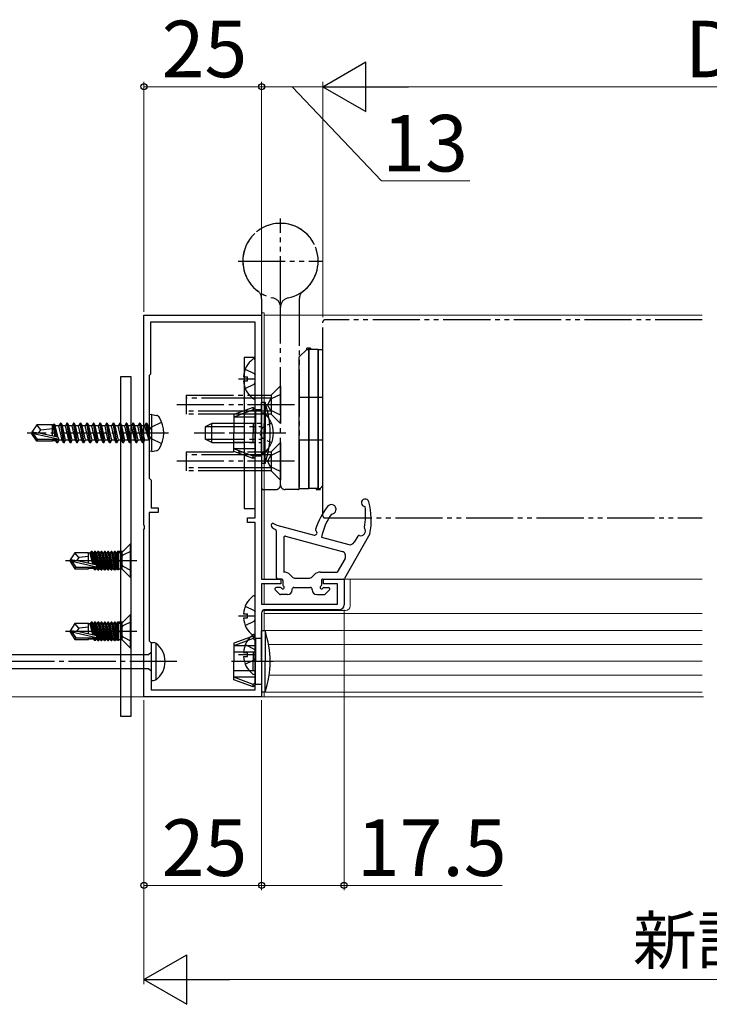
# Model space of a CAD drawing. Extents: x 105 to 1155, y 126 to 1689.
# Drawn here: x 365 to 512, y 610 to 819 of the extents above; entities that cross this region are included whole.
import ezdxf

# ---------------------------------------------------------------- set-up
doc = ezdxf.new("R2010")
doc.units = 0
for name, pattern in [('YCENTER_1', [13, 10, -1, 1, -1]), ('YDIVIDE_1', [15, 10, -1, 1, -1, 1, -1]), ('YDOT_1', [2, 1, -1]), ('YHIDDEN_1', [4, 3, -1])]:
    doc.linetypes.add(name, pattern=pattern)
for name, color, linetype, lineweight in [('YKK_11', 7, 'CONTINUOUS', 30), ('YKK_12', 2, 'CONTINUOUS', 13), ('YKK_13', 4, 'CONTINUOUS', 30), ('YKK_D', 6, 'CONTINUOUS', 13)]:
    doc.layers.add(name, color=color, linetype=linetype, lineweight=lineweight)
doc.styles.add('text-b', font='txt')

msp = doc.modelspace()

# ---------------------------------------------------------------- linework, layer by layer
at = {"layer": 'YKK_11', "color": 211, "linetype": 'ByBlock', "lineweight": -2, "ltscale": 0.5}
for p, q in [((391.62, 711.4, 0), (391.62, 755.94, 0)), ((391.62, 755.94, 0), (416.62, 755.94, 0)), ((415.22, 754.44, 0), (393.02, 754.44, 0)), ((393.02, 754.44, 0), (393.02, 743.44, 0)), ((415.22, 712.94, 0), (415.22, 754.44, 0)), ((416.62, 755.94, 0), (416.62, 699.94, 0)), ((393.02, 743.44, 0), (392.72, 743.14, 0)), ((392.72, 743.14, 0), (392.72, 721.34, 0)), ((392.72, 721.34, 0), (393.12, 720.94, 0)), ((393.12, 720.94, 0), (393.12, 715.04, 0)), ((393.12, 715.04, 0), (394.62, 715.04, 0)), ((394.62, 715.04, 0), (394.62, 714.04, 0)), ((394.62, 714.04, 0), (392.72, 714.04, 0)), ((392.72, 714.04, 0), (392.72, 686.84, 0)), ((413.62, 711.94, 0), (413.62, 712.94, 0)), ((413.62, 712.94, 0), (415.22, 712.94, 0)), ((391.74, 711.22, 0), (391.62, 711.4, 0)), ((391.62, 710.49, 0), (391.74, 710.67, 0)), ((391.62, 674.94, 0), (391.62, 710.49, 0)), ((391.74, 710.67, 0), (391.74, 711.22, 0)), ((415.22, 711.94, 0), (413.62, 711.94, 0)), ((415.22, 676.44, 0), (415.22, 711.94, 0)), ((416.62, 699.94, 0), (420.72, 699.94, 0)), ((420.72, 698.94, 0), (416.62, 698.94, 0)), ((416.62, 698.94, 0), (416.62, 694.64, 0)), ((420.72, 699.94, 0), (420.72, 698.94, 0)), ((429.72, 698.94, 0), (429.72, 699.94, 0)), ((429.72, 699.94, 0), (434.12, 699.94, 0)), ((432.72, 698.94, 0), (429.72, 698.94, 0)), ((432.72, 694.64, 0), (432.72, 698.94, 0)), ((434.12, 699.94, 0), (434.12, 694.44, 0)), ((416.62, 694.64, 0), (432.72, 694.64, 0)), ((416.62, 692.74, 0), (416.62, 674.94, 0)), ((433.12, 693.44, 0), (417.32, 693.44, 0)), ((392.72, 686.84, 0), (393.12, 686.44, 0)), ((393.12, 686.44, 0), (393.12, 676.44, 0)), ((393.12, 676.44, 0), (415.22, 676.44, 0)), ((416.62, 674.94, 0), (391.62, 674.94, 0))]:
    msp.add_line(p, q, dxfattribs=at)
for centre, radius, start, end in [((433.12, 694.44, 0), 1, 270, 360), ((417.32, 692.74, 0), 0.7, 90, 180)]:
    msp.add_arc(centre, radius, start, end, dxfattribs=at)
at = {"layer": 'YKK_12'}
for p, q in [((416.62, 756.44, 0), (416.62, 700.24, 0)), ((417.12, 756.44, 0), (416.62, 756.44, 0)), ((417.12, 756.44, 0), (417.12, 699.94, 0)), ((417.12, 755.94, 0), (510.2, 755.94, 0)), ((417.12, 699.94, 0), (417.12, 718.94, 0)), ((416.62, 698.64, 0), (416.62, 695.44, 0)), ((417.12, 695.14, 0), (417.12, 698.94, 0)), ((417.12, 698.94, 0), (417.12, 694.64, 0)), ((433.62, 699.94, 0), (510.2, 699.94, 0)), ((435.42, 699.94, 0), (435.42, 694.24, 0)), ((416.62, 692.75, 0), (416.62, 674.94, 0)), ((417.12, 688.94, 0), (417.12, 693.41, 0)), ((434.42, 693.24, 0), (417.12, 693.24, 0)), ((510.2, 692.64, 0), (417.12, 692.64, 0)), ((510.2, 689.04, 0), (417.12, 689.04, 0)), ((510.2, 686.04, 0), (418.09, 686.04, 0)), ((510.2, 682.54, 0), (418.42, 682.54, 0)), ((510.2, 679.54, 0), (418.21, 679.54, 0)), ((510.2, 675.94, 0), (417.12, 675.94, 0)), ((417.12, 674.94, 0), (417.12, 675.94, 0)), ((416.62, 674.94, 0), (510.2, 674.94, 0)), ((416.62, 674.94, 0), (417.12, 674.94, 0))]:
    msp.add_line(p, q, dxfattribs=at)
at = {"layer": 'YKK_12', "linetype": 'YCENTER_1', "ltscale": 3}
msp.add_line((978.45, 674.94), (274.04, 674.94), dxfattribs=at)
at = {"layer": 'YKK_12'}
msp.add_arc((434.42, 694.24, 0), 1, 270, 0, dxfattribs=at)
at = {"layer": 'YKK_13', "linetype": 'YDIVIDE_1'}
for p, q in [((420.62, 758.44, 0), (420.62, 776.44, 0)), ((411.62, 767.44, 0), (429.62, 767.44, 0)), ((416.62, 759.44, 0), (416.62, 719.24, 0)), ((424.62, 759.44, 0), (424.62, 719.24, 0)), ((420.62, 719.94, 0), (420.62, 757.65, 0)), ((420.62, 719.94, 0), (420.62, 757.65, 0)), ((429.62, 713.34, 0), (429.62, 754.54, 0)), ((510.2, 754.94, 0), (430.02, 754.94, 0)), ((420.62, 740.94, 0), (418.62, 738.94, 0)), ((420.62, 740.94, 0), (420.62, 732.94, 0)), ((400.62, 738.94, 0), (400.62, 734.94, 0)), ((400.62, 738.94, 0), (413.82, 738.94, 0)), ((413.82, 738.34, 0), (400.62, 738.34, 0)), ((413.82, 738.94, 0), (418.62, 738.94, 0)), ((418.62, 738.34, 0), (413.82, 738.34, 0)), ((418.47, 738.09, 0), (417.85, 736.94, 0)), ((420.62, 739.14, 0), (418.47, 738.09, 0)), ((418.62, 738.94, 0), (418.62, 734.94, 0)), ((423.62, 736.94, 0), (397.62, 736.94, 0)), ((418.47, 735.79, 0), (417.85, 736.94, 0)), ((420.62, 734.74, 0), (418.47, 735.79, 0)), ((413.12, 735.54, 0), (400.62, 735.54, 0)), ((413.12, 734.94, 0), (400.62, 734.94, 0)), ((418.62, 735.54, 0), (413.12, 735.54, 0)), ((418.62, 734.94, 0), (413.12, 734.94, 0)), ((420.62, 732.94, 0), (418.62, 734.94, 0)), ((420.62, 728.94, 0), (418.62, 726.94, 0)), ((420.62, 728.94, 0), (420.62, 720.94, 0)), ((400.62, 726.94, 0), (400.62, 722.94, 0)), ((400.62, 726.94, 0), (413.82, 726.94, 0)), ((413.82, 726.34, 0), (400.62, 726.34, 0)), ((413.82, 726.94, 0), (418.62, 726.94, 0)), ((418.62, 726.34, 0), (413.82, 726.34, 0)), ((418.47, 726.09, 0), (417.85, 724.94, 0)), ((420.62, 727.14, 0), (418.47, 726.09, 0)), ((418.62, 726.94, 0), (418.62, 722.94, 0)), ((423.62, 724.94, 0), (397.62, 724.94, 0)), ((413.12, 723.54, 0), (400.62, 723.54, 0)), ((418.62, 723.54, 0), (413.12, 723.54, 0)), ((418.47, 723.79, 0), (417.85, 724.94, 0)), ((420.62, 722.74, 0), (418.47, 723.79, 0)), ((413.12, 722.94, 0), (400.62, 722.94, 0)), ((418.62, 722.94, 0), (413.12, 722.94, 0)), ((420.62, 720.94, 0), (418.62, 722.94, 0)), ((416.92, 718.94, 0), (419.62, 718.94, 0)), ((424.32, 718.94, 0), (421.62, 718.94, 0)), ((430.02, 712.94, 0), (510.2, 712.94, 0))]:
    msp.add_line(p, q, dxfattribs=at)
at = {"layer": 'YKK_13'}
for p, q in [((426.22, 748.69, 0), (424.62, 747.09, 0)), ((427.02, 748.94, 0), (426.22, 748.94, 0)), ((426.22, 748.69, 0), (426.22, 748.94, 0)), ((426.22, 748.69, 0), (426.62, 748.69, 0)), ((426.62, 719.19, 0), (426.62, 748.94, 0)), ((426.62, 748.94, 0), (426.62, 719.19, 0)), ((428.62, 748.69, 0), (426.62, 748.69, 0)), ((427.02, 748.94, 0), (427.02, 748.69, 0)), ((428.62, 748.69, 0), (428.62, 718.94, 0)), ((428.62, 718.94, 0), (428.62, 748.69, 0)), ((428.62, 748.69, 0), (429.62, 748.69, 0)), ((429.62, 719.79, 0), (429.62, 748.69, 0)), ((412.92, 746.94, 0), (412.92, 714.94, 0)), ((415.22, 746.94, 0), (412.92, 746.94, 0)), ((415.22, 714.94, 0), (415.22, 746.94, 0)), ((415.22, 738.47, 0), (415.22, 746.42, 0)), ((424.62, 719.19, 0), (424.62, 747.09, 0)), ((413.14, 744.52, 0), (415.01, 743.59, 0)), ((388.92, 742.84, 0), (386.62, 742.84, 0)), ((386.62, 742.84, 0), (386.62, 670.84, 0)), ((388.92, 670.84, 0), (388.92, 742.84, 0)), ((411.72, 742.44, 0), (415.22, 742.44, 0)), ((412.74, 742.87, 0), (413.62, 742.87, 0)), ((412.74, 742.02, 0), (413.62, 742.02, 0)), ((413.62, 742.02, 0), (413.62, 742.87, 0)), ((415.01, 743.59, 0), (415.22, 743.19, 0)), ((413.14, 740.37, 0), (415.01, 741.3, 0)), ((415.01, 741.3, 0), (415.22, 741.7, 0)), ((429.62, 738.44, 0), (424.62, 738.44, 0)), ((414.82, 736.34, 0), (410.72, 734.85, 0)), ((414.82, 735.84, 0), (410.72, 734.29, 0)), ((415.32, 735.84, 0), (414.82, 736.34, 0)), ((414.82, 736.34, 0), (414.82, 735.84, 0)), ((415.32, 735.34, 0), (414.82, 735.84, 0)), ((416.62, 735.84, 0), (415.32, 735.84, 0)), ((415.32, 735.84, 0), (415.32, 730.94, 0)), ((417.33, 737.44, 0), (416.62, 737.44, 0)), ((416.62, 730.94, 0), (416.62, 737.44, 0)), ((417.33, 737.44, 0), (417.33, 730.94, 0)), ((393.32, 734.86, 0), (392.82, 734.77, 0)), ((392.82, 727.12, 0), (392.82, 734.77, 0)), ((393.32, 734.86, 0), (394.29, 734.68, 0)), ((393.32, 727.03, 0), (393.32, 734.86, 0)), ((410.72, 734.85, 0), (410.72, 730.94, 0)), ((415.32, 734.29, 0), (410.72, 734.29, 0)), ((416.62, 735.19, 0), (416.62, 728.94, 0)), ((416.62, 735.19, 0), (417.13, 735.19, 0)), ((417.13, 735.19, 0), (417.13, 728.94, 0)), ((368.86, 732.64, 0), (367.82, 731.09, 0)), ((372.22, 732.64, 0), (368.86, 732.64, 0)), ((369.72, 731.64, 0), (368.86, 732.64, 0)), ((369.22, 730.94, 0), (369.72, 731.64, 0)), ((369.72, 731.64, 0), (372.22, 731.89, 0)), ((372.22, 730.4, 0), (372.22, 732.64, 0)), ((372.34, 732.62, 0), (372.22, 732.62, 0)), ((372.47, 732.84, 0), (372.34, 732.62, 0)), ((372.77, 730.16, 0), (372.34, 732.62, 0)), ((372.94, 730.12, 0), (372.47, 732.84, 0)), ((372.57, 732.84, 0), (372.47, 732.84, 0)), ((373.05, 730.1, 0), (372.57, 732.84, 0)), ((372.57, 732.84, 0), (372.77, 732.49, 0)), ((373.43, 729.98, 0), (372.77, 732.49, 0)), ((373.55, 732.49, 0), (372.77, 732.49, 0)), ((373.87, 733.04, 0), (373.55, 732.49, 0)), ((374.25, 729.39, 0), (373.55, 732.49, 0)), ((374.57, 728.84, 0), (373.87, 733.04, 0)), ((373.97, 733.04, 0), (373.87, 733.04, 0)), ((373.97, 733.04, 0), (374.67, 728.84, 0)), ((373.97, 733.04, 0), (374.29, 732.49, 0)), ((374.99, 729.39, 0), (374.29, 732.49, 0)), ((374.95, 732.49, 0), (374.29, 732.49, 0)), ((375.27, 733.04, 0), (374.95, 732.49, 0)), ((375.65, 729.39, 0), (374.95, 732.49, 0)), ((375.97, 728.84, 0), (375.27, 733.04, 0)), ((375.37, 733.04, 0), (375.27, 733.04, 0)), ((375.37, 733.04, 0), (376.07, 728.84, 0)), ((375.37, 733.04, 0), (375.69, 732.49, 0)), ((376.39, 729.39, 0), (375.69, 732.49, 0)), ((376.35, 732.49, 0), (375.69, 732.49, 0)), ((376.67, 733.04, 0), (376.35, 732.49, 0)), ((377.05, 729.39, 0), (376.35, 732.49, 0)), ((377.37, 728.84, 0), (376.67, 733.04, 0)), ((376.77, 733.04, 0), (376.67, 733.04, 0)), ((376.77, 733.04, 0), (377.47, 728.84, 0)), ((376.77, 733.04, 0), (377.09, 732.49, 0)), ((377.79, 729.39, 0), (377.09, 732.49, 0)), ((377.75, 732.49, 0), (377.09, 732.49, 0)), ((378.07, 733.04, 0), (377.75, 732.49, 0)), ((378.45, 729.39, 0), (377.75, 732.49, 0)), ((378.77, 728.84, 0), (378.07, 733.04, 0)), ((378.17, 733.04, 0), (378.07, 733.04, 0)), ((378.17, 733.04, 0), (378.87, 728.84, 0)), ((378.17, 733.04, 0), (378.49, 732.49, 0)), ((379.19, 729.39, 0), (378.49, 732.49, 0)), ((379.15, 732.49, 0), (378.49, 732.49, 0)), ((379.47, 733.04, 0), (379.15, 732.49, 0)), ((379.85, 729.39, 0), (379.15, 732.49, 0)), ((380.17, 728.84, 0), (379.47, 733.04, 0)), ((379.57, 733.04, 0), (379.47, 733.04, 0)), ((379.57, 733.04, 0), (380.27, 728.84, 0)), ((379.57, 733.04, 0), (379.89, 732.49, 0)), ((380.55, 732.49, 0), (379.89, 732.49, 0)), ((380.59, 729.39, 0), (379.89, 732.49, 0)), ((380.87, 733.04, 0), (380.55, 732.49, 0)), ((380.9, 730.94, 0), (380.55, 732.49, 0)), ((381.57, 728.84, 0), (380.87, 733.04, 0)), ((380.97, 733.04, 0), (380.87, 733.04, 0)), ((380.97, 733.04, 0), (381.67, 728.84, 0)), ((380.97, 733.04, 0), (381.29, 732.49, 0)), ((381.95, 732.49, 0), (381.29, 732.49, 0)), ((381.99, 729.39, 0), (381.29, 732.49, 0)), ((382.27, 733.04, 0), (381.95, 732.49, 0)), ((382.3, 730.94, 0), (381.95, 732.49, 0)), ((382.97, 728.84, 0), (382.27, 733.04, 0)), ((382.37, 733.04, 0), (382.27, 733.04, 0)), ((382.37, 733.04, 0), (383.07, 728.84, 0)), ((382.37, 733.04, 0), (382.69, 732.49, 0)), ((383.35, 732.49, 0), (382.69, 732.49, 0)), ((383.39, 729.39, 0), (382.69, 732.49, 0)), ((383.67, 733.04, 0), (383.35, 732.49, 0)), ((383.7, 730.94, 0), (383.35, 732.49, 0)), ((384.37, 728.84, 0), (383.67, 733.04, 0)), ((383.77, 733.04, 0), (383.67, 733.04, 0)), ((383.77, 733.04, 0), (384.47, 728.84, 0)), ((383.77, 733.04, 0), (384.09, 732.49, 0)), ((384.75, 732.49, 0), (384.09, 732.49, 0)), ((384.79, 729.39, 0), (384.09, 732.49, 0)), ((385.07, 733.04, 0), (384.75, 732.49, 0)), ((385.1, 730.94, 0), (384.75, 732.49, 0)), ((385.77, 728.84, 0), (385.07, 733.04, 0)), ((385.17, 733.04, 0), (385.07, 733.04, 0)), ((385.17, 733.04, 0), (385.87, 728.84, 0)), ((385.17, 733.04, 0), (385.49, 732.49, 0)), ((386.19, 729.39, 0), (385.49, 732.49, 0)), ((386.15, 732.49, 0), (385.49, 732.49, 0)), ((386.47, 733.04, 0), (386.15, 732.49, 0)), ((386.85, 729.39, 0), (386.15, 732.49, 0)), ((387.17, 728.84, 0), (386.47, 733.04, 0)), ((386.57, 733.04, 0), (386.47, 733.04, 0)), ((386.57, 733.04, 0), (387.27, 728.84, 0)), ((386.57, 733.04, 0), (386.89, 732.49, 0)), ((387.59, 729.39, 0), (386.89, 732.49, 0)), ((387.55, 732.49, 0), (386.89, 732.49, 0)), ((387.87, 733.04, 0), (387.55, 732.49, 0)), ((388.25, 729.39, 0), (387.55, 732.49, 0)), ((388.57, 728.84, 0), (387.87, 733.04, 0)), ((387.97, 733.04, 0), (387.87, 733.04, 0)), ((387.97, 733.04, 0), (388.67, 728.84, 0)), ((387.97, 733.04, 0), (388.29, 732.49, 0)), ((388.99, 729.39, 0), (388.29, 732.49, 0)), ((388.95, 732.49, 0), (388.29, 732.49, 0)), ((389.27, 733.04, 0), (388.95, 732.49, 0)), ((389.65, 729.39, 0), (388.95, 732.49, 0)), ((389.97, 728.84, 0), (389.27, 733.04, 0)), ((389.37, 733.04, 0), (389.27, 733.04, 0)), ((389.37, 733.04, 0), (390.07, 728.84, 0)), ((389.37, 733.04, 0), (389.69, 732.49, 0)), ((390.39, 729.39, 0), (389.69, 732.49, 0)), ((390.35, 732.49, 0), (389.69, 732.49, 0)), ((390.67, 733.04, 0), (390.35, 732.49, 0)), ((391.05, 729.39, 0), (390.35, 732.49, 0)), ((391.37, 728.84, 0), (390.67, 733.04, 0)), ((390.77, 733.04, 0), (390.67, 733.04, 0)), ((390.77, 733.04, 0), (391.09, 732.49, 0)), ((390.77, 733.04, 0), (391.47, 728.84, 0)), ((391.79, 729.39, 0), (391.09, 732.49, 0)), ((391.75, 732.49, 0), (391.09, 732.49, 0)), ((392.07, 733.04, 0), (391.75, 732.49, 0)), ((391.75, 732.49, 0), (392.67, 729.44, 0)), ((392.17, 733.04, 0), (392.07, 733.04, 0)), ((392.17, 733.04, 0), (392.07, 733.04, 0)), ((392.67, 729.44, 0), (392.07, 733.04, 0)), ((392.17, 733.04, 0), (392.49, 732.49, 0)), ((392.17, 733.04, 0), (392.77, 729.44, 0)), ((392.62, 732.49, 0), (392.49, 732.49, 0)), ((392.77, 729.44, 0), (392.49, 732.49, 0)), ((406.02, 732.94, 0), (404.62, 732.24, 0)), ((404.62, 732.24, 0), (404.62, 729.64, 0)), ((404.71, 732.29, 0), (412.02, 732.29, 0)), ((406.02, 728.94, 0), (406.02, 732.94, 0)), ((412.02, 732.94, 0), (406.02, 732.94, 0)), ((415.32, 732.94, 0), (410.72, 732.94, 0)), ((414.82, 732.94, 0), (414.82, 730.94, 0)), ((416.62, 726.69, 0), (416.62, 732.94, 0)), ((417.13, 726.69, 0), (417.13, 732.94, 0)), ((367.82, 731.09, 0), (367.82, 730.79, 0)), ((369.32, 730.94, 0), (367.82, 731.09, 0)), ((369.32, 730.94, 0), (367.82, 730.94, 0)), ((368.18, 730.79, 0), (367.82, 730.79, 0)), ((368.86, 729.24, 0), (367.82, 730.79, 0)), ((369.02, 729.54, 0), (368.18, 730.79, 0)), ((373.43, 729.6, 0), (368.18, 730.79, 0)), ((368.86, 729.24, 0), (369.02, 729.54, 0)), ((373.27, 729.54, 0), (369.02, 729.54, 0)), ((373.32, 730.03, 0), (369.32, 730.94, 0)), ((372.22, 729.24, 0), (372.22, 729.54, 0)), ((372.93, 729.26, 0), (372.88, 729.54, 0)), ((373.17, 728.84, 0), (373.05, 729.54, 0)), ((373.27, 728.84, 0), (373.15, 729.54, 0)), ((373.27, 728.84, 0), (373.59, 729.39, 0)), ((373.59, 729.39, 0), (373.5, 729.71, 0)), ((374.25, 729.39, 0), (373.59, 729.39, 0)), ((374.57, 728.84, 0), (374.25, 729.39, 0)), ((374.67, 728.84, 0), (374.99, 729.39, 0)), ((375.65, 729.39, 0), (374.99, 729.39, 0)), ((375.97, 728.84, 0), (375.65, 729.39, 0)), ((376.07, 728.84, 0), (376.39, 729.39, 0)), ((377.05, 729.39, 0), (376.39, 729.39, 0)), ((377.37, 728.84, 0), (377.05, 729.39, 0)), ((377.47, 728.84, 0), (377.79, 729.39, 0)), ((378.45, 729.39, 0), (377.79, 729.39, 0)), ((378.77, 728.84, 0), (378.45, 729.39, 0)), ((378.87, 728.84, 0), (379.19, 729.39, 0)), ((379.85, 729.39, 0), (379.19, 729.39, 0)), ((380.17, 728.84, 0), (379.85, 729.39, 0)), ((380.27, 728.84, 0), (380.59, 729.39, 0)), ((381.25, 729.39, 0), (380.59, 729.39, 0)), ((381.25, 729.39, 0), (380.9, 730.94, 0)), ((381.57, 728.84, 0), (381.25, 729.39, 0)), ((381.67, 728.84, 0), (381.99, 729.39, 0)), ((382.65, 729.39, 0), (381.99, 729.39, 0)), ((382.65, 729.39, 0), (382.3, 730.94, 0)), ((382.97, 728.84, 0), (382.65, 729.39, 0)), ((383.07, 728.84, 0), (383.39, 729.39, 0)), ((384.05, 729.39, 0), (383.39, 729.39, 0)), ((384.05, 729.39, 0), (383.7, 730.94, 0)), ((384.37, 728.84, 0), (384.05, 729.39, 0)), ((384.47, 728.84, 0), (384.79, 729.39, 0)), ((385.45, 729.39, 0), (384.79, 729.39, 0)), ((385.45, 729.39, 0), (385.1, 730.94, 0)), ((385.77, 728.84, 0), (385.45, 729.39, 0)), ((385.87, 728.84, 0), (386.19, 729.39, 0)), ((386.85, 729.39, 0), (386.19, 729.39, 0)), ((387.17, 728.84, 0), (386.85, 729.39, 0)), ((387.27, 728.84, 0), (387.59, 729.39, 0)), ((388.25, 729.39, 0), (387.59, 729.39, 0)), ((388.57, 728.84, 0), (388.25, 729.39, 0)), ((388.67, 728.84, 0), (388.99, 729.39, 0)), ((389.65, 729.39, 0), (388.99, 729.39, 0)), ((389.97, 728.84, 0), (389.65, 729.39, 0)), ((390.07, 728.84, 0), (390.39, 729.39, 0)), ((391.05, 729.39, 0), (390.39, 729.39, 0)), ((391.37, 728.84, 0), (391.05, 729.39, 0)), ((391.47, 728.84, 0), (391.79, 729.39, 0)), ((392.62, 729.39, 0), (391.79, 729.39, 0)), ((392.77, 729.44, 0), (392.67, 729.44, 0)), ((406.02, 728.94, 0), (404.62, 729.64, 0)), ((404.71, 729.6, 0), (412.02, 729.6, 0)), ((410.72, 727.04, 0), (410.72, 730.94, 0)), ((414.82, 728.94, 0), (414.82, 730.94, 0)), ((415.32, 726.04, 0), (415.32, 730.94, 0)), ((416.62, 730.94, 0), (416.62, 724.44, 0)), ((417.33, 724.44, 0), (417.33, 730.94, 0)), ((429.62, 729.44, 0), (424.62, 729.44, 0)), ((372.22, 729.24, 0), (368.86, 729.24, 0)), ((372.93, 729.26, 0), (372.22, 729.26, 0)), ((373.17, 728.84, 0), (372.93, 729.26, 0)), ((373.27, 728.84, 0), (373.17, 728.84, 0)), ((374.67, 728.84, 0), (374.57, 728.84, 0)), ((376.07, 728.84, 0), (375.97, 728.84, 0)), ((377.47, 728.84, 0), (377.37, 728.84, 0)), ((378.87, 728.84, 0), (378.77, 728.84, 0)), ((380.27, 728.84, 0), (380.17, 728.84, 0)), ((381.67, 728.84, 0), (381.57, 728.84, 0)), ((383.07, 728.84, 0), (382.97, 728.84, 0)), ((384.47, 728.84, 0), (384.37, 728.84, 0)), ((385.87, 728.84, 0), (385.77, 728.84, 0)), ((387.27, 728.84, 0), (387.17, 728.84, 0)), ((388.67, 728.84, 0), (388.57, 728.84, 0)), ((390.07, 728.84, 0), (389.97, 728.84, 0)), ((391.47, 728.84, 0), (391.37, 728.84, 0)), ((393.32, 727.03, 0), (394.29, 727.2, 0)), ((406.02, 728.94, 0), (412.02, 728.94, 0)), ((415.32, 728.94, 0), (410.72, 728.94, 0)), ((415.32, 727.6, 0), (410.72, 727.6, 0)), ((414.82, 726.04, 0), (410.72, 727.6, 0)), ((393.32, 727.03, 0), (392.82, 727.12, 0)), ((414.82, 725.54, 0), (410.72, 727.04, 0)), ((415.32, 726.54, 0), (414.82, 726.04, 0)), ((415.32, 726.04, 0), (414.82, 725.54, 0)), ((414.82, 725.54, 0), (414.82, 726.04, 0)), ((416.62, 726.04, 0), (415.32, 726.04, 0)), ((416.62, 726.69, 0), (417.13, 726.69, 0)), ((417.33, 724.44, 0), (416.62, 724.44, 0)), ((424.62, 719.19, 0), (426.62, 719.19, 0)), ((428.62, 719.19, 0), (426.62, 719.19, 0)), ((428.22, 719.19, 0), (428.22, 718.94, 0)), ((428.22, 718.94, 0), (429.02, 718.94, 0)), ((428.62, 719.19, 0), (429.02, 719.19, 0)), ((429.02, 719.19, 0), (429.62, 719.79, 0)), ((429.02, 719.19, 0), (429.02, 718.94, 0)), ((412.92, 714.94, 0), (415.22, 714.94, 0)), ((419.85, 711.39, 0), (427.75, 709.27, 0)), ((419.72, 710.18, 0), (419.72, 700.24, 0)), ((421.32, 708.74, 0), (421.32, 701.44, 0)), ((421.7, 709.03, 0), (433.72, 705.8, 0)), ((429.32, 708.85, 0), (435.16, 707.28, 0)), ((439.62, 709.54, 0), (434.2, 700.09, 0)), ((437.03, 709.05, 0), (436.28, 707.75, 0)), ((434.33, 704.34, 0), (432.67, 701.44, 0)), ((421.28, 701.44, 0), (421.28, 701.44, 0)), ((423.26, 700.29, 0), (422.7, 700.86, 0)), ((423.62, 700.14, 0), (426.82, 700.14, 0)), ((427.17, 700.29, 0), (427.74, 700.86, 0)), ((429.15, 701.44, 0), (432.67, 701.44, 0)), ((420.6, 698.14, 0), (419.72, 698.14, 0)), ((420.81, 699.94, 0), (420.02, 699.94, 0)), ((421.12, 699.64, 0), (421.12, 698.67, 0)), ((423.42, 698.14, 0), (427.02, 698.14, 0)), ((429.32, 699.64, 0), (429.32, 698.66, 0)), ((429.62, 699.94, 0), (433.94, 699.94, 0)), ((429.84, 698.14, 0), (430.82, 698.14, 0)), ((415.22, 688.17, 0), (415.22, 696.12, 0)), ((420.41, 696.73, 0), (419.51, 697.63, 0)), ((422.12, 696.64, 0), (420.62, 696.64, 0)), ((423.12, 697.64, 0), (423.12, 697.84, 0)), ((427.32, 697.64, 0), (427.32, 697.84, 0)), ((428.32, 696.64, 0), (429.92, 696.64, 0)), ((430.13, 696.73, 0), (431.03, 697.63, 0)), ((413.14, 694.22, 0), (415.01, 693.29, 0)), ((411.72, 692.14, 0), (415.22, 692.14, 0)), ((412.74, 692.57, 0), (413.62, 692.57, 0)), ((412.74, 691.72, 0), (413.62, 691.72, 0)), ((413.62, 691.72, 0), (413.62, 692.57, 0)), ((415.01, 693.29, 0), (415.22, 692.89, 0)), ((413.14, 690.07, 0), (415.01, 691, 0)), ((415.01, 691, 0), (415.22, 691.4, 0)), ((414.82, 687.84, 0), (410.72, 686.35, 0)), ((415.32, 687.34, 0), (414.82, 687.84, 0)), ((414.82, 687.84, 0), (414.82, 687.34, 0)), ((415.22, 679.97, 0), (415.22, 687.92, 0)), ((417.33, 688.94, 0), (416.62, 688.94, 0)), ((416.62, 682.44, 0), (416.62, 688.94, 0)), ((417.33, 688.94, 0), (417.33, 682.44, 0)), ((414.82, 687.34, 0), (410.72, 685.79, 0)), ((410.72, 686.35, 0), (410.72, 682.44, 0)), ((415.32, 685.79, 0), (410.72, 685.79, 0)), ((413.14, 686.02, 0), (415.01, 685.09, 0)), ((415.32, 686.84, 0), (414.82, 687.34, 0)), ((416.62, 687.34, 0), (415.32, 687.34, 0)), ((415.32, 687.34, 0), (415.32, 682.44, 0)), ((415.32, 684.44, 0), (410.72, 684.44, 0)), ((411.72, 683.94, 0), (415.22, 683.94, 0)), ((412.74, 684.37, 0), (413.62, 684.37, 0)), ((412.74, 683.52, 0), (413.62, 683.52, 0)), ((413.62, 683.52, 0), (413.62, 684.37, 0)), ((414.82, 684.44, 0), (414.82, 682.44, 0)), ((415.01, 685.09, 0), (415.22, 684.69, 0)), ((410.72, 678.54, 0), (410.72, 682.44, 0)), ((413.14, 681.87, 0), (415.01, 682.8, 0)), ((414.82, 680.44, 0), (414.82, 682.44, 0)), ((415.01, 682.8, 0), (415.22, 683.2, 0)), ((415.32, 677.54, 0), (415.32, 682.44, 0)), ((416.62, 682.44, 0), (416.62, 675.94, 0)), ((417.33, 675.94, 0), (417.33, 682.44, 0)), ((415.32, 680.44, 0), (410.72, 680.44, 0)), ((415.32, 679.1, 0), (410.72, 679.1, 0)), ((414.82, 677.54, 0), (410.72, 679.1, 0)), ((414.82, 677.04, 0), (410.72, 678.54, 0)), ((415.32, 678.04, 0), (414.82, 677.54, 0)), ((415.32, 677.54, 0), (414.82, 677.04, 0)), ((414.82, 677.04, 0), (414.82, 677.54, 0)), ((416.62, 677.54, 0), (415.32, 677.54, 0)), ((417.33, 675.94, 0), (416.62, 675.94, 0)), ((386.62, 670.84, 0), (388.92, 670.84, 0))]:
    msp.add_line(p, q, dxfattribs=at)
at = {"layer": 'YKK_13', "linetype": 'YHIDDEN_1'}
for p, q in [((393.08, 732.09, 0), (392.47, 730.94, 0)), ((395.4, 733.24, 0), (393.08, 732.09, 0)), ((393.08, 729.8, 0), (392.47, 730.94, 0)), ((395.4, 728.64, 0), (393.08, 729.8, 0))]:
    msp.add_line(p, q, dxfattribs=at)
at = {"layer": 'YKK_13', "linetype": 'YDOT_1'}
for p, q in [((416.62, 732.94, 0), (412.02, 732.94, 0)), ((412.02, 732.29, 0), (416.62, 732.29, 0)), ((416.81, 732.09, 0), (416.2, 730.94, 0)), ((418.71, 733.02, 0), (416.81, 732.09, 0)), ((412.02, 729.6, 0), (416.62, 729.6, 0)), ((416.81, 729.8, 0), (416.2, 730.94, 0)), ((418.71, 728.87, 0), (416.81, 729.8, 0)), ((412.02, 728.94, 0), (416.62, 728.94, 0))]:
    msp.add_line(p, q, dxfattribs=at)
at = {"layer": 'YKK_13', "linetype": 'YCENTER_1'}
for p, q in [((396.82, 730.94, 0), (366.82, 730.94, 0)), ((421.72, 730.94, 0), (402.25, 730.94, 0)), ((419.03, 730.94, 0), (410.18, 730.94, 0)), ((419.03, 682.44, 0), (410.18, 682.44, 0))]:
    msp.add_line(p, q, dxfattribs=at)
at = {"layer": 'YKK_13', "linetype": 'ByBlock', "lineweight": -2, "ltscale": 0.5}
for p, q in [((386.92, 705.57, 0), (388.69, 707.34, 0)), ((388.92, 707.34, 0), (388.69, 707.34, 0)), ((388.69, 707.34, 0), (388.69, 700.34, 0)), ((388.92, 700.34, 0), (388.92, 707.34, 0)), ((376.96, 705.54, 0), (375.92, 703.99, 0)), ((379.82, 705.54, 0), (376.96, 705.54, 0)), ((377.82, 704.54, 0), (376.96, 705.54, 0)), ((377.82, 704.54, 0), (377.32, 703.84, 0)), ((379.82, 704.74, 0), (377.82, 704.54, 0)), ((379.82, 703.3, 0), (379.82, 705.54, 0)), ((380.21, 705.44, 0), (379.82, 705.44, 0)), ((380.43, 705.82, 0), (380.21, 705.44, 0)), ((380.73, 703.09, 0), (380.21, 705.44, 0)), ((380.92, 703.05, 0), (380.43, 705.82, 0)), ((380.61, 705.82, 0), (380.43, 705.82, 0)), ((380.82, 705.44, 0), (380.61, 705.82, 0)), ((381.1, 703.01, 0), (380.61, 705.82, 0)), ((381.37, 702.95, 0), (380.82, 705.44, 0)), ((380.82, 705.44, 0), (380.91, 705.44, 0)), ((381.13, 705.82, 0), (380.91, 705.44, 0)), ((380.91, 705.44, 0), (381.46, 702.92, 0)), ((381.31, 705.82, 0), (381.13, 705.82, 0)), ((381.83, 701.87, 0), (381.13, 705.82, 0)), ((381.52, 705.44, 0), (381.31, 705.82, 0)), ((382.01, 701.87, 0), (381.31, 705.82, 0)), ((381.61, 705.44, 0), (381.52, 705.44, 0)), ((382.22, 702.24, 0), (381.52, 705.44, 0)), ((381.83, 705.82, 0), (381.61, 705.44, 0)), ((382.31, 702.24, 0), (381.61, 705.44, 0)), ((382.01, 705.82, 0), (381.83, 705.82, 0)), ((381.83, 705.82, 0), (382.53, 701.87, 0)), ((382.22, 705.44, 0), (382.01, 705.82, 0)), ((382.71, 701.87, 0), (382.01, 705.82, 0)), ((382.31, 705.44, 0), (382.22, 705.44, 0)), ((382.92, 702.24, 0), (382.22, 705.44, 0)), ((382.53, 705.82, 0), (382.31, 705.44, 0)), ((383.01, 702.24, 0), (382.31, 705.44, 0)), ((382.71, 705.82, 0), (382.53, 705.82, 0)), ((382.53, 705.82, 0), (383.23, 701.87, 0)), ((382.92, 705.44, 0), (382.71, 705.82, 0)), ((383.41, 701.87, 0), (382.71, 705.82, 0)), ((383.01, 705.44, 0), (382.92, 705.44, 0)), ((383.62, 702.24, 0), (382.92, 705.44, 0)), ((383.23, 705.82, 0), (383.01, 705.44, 0)), ((383.71, 702.24, 0), (383.01, 705.44, 0)), ((383.41, 705.82, 0), (383.23, 705.82, 0)), ((383.23, 705.82, 0), (383.93, 701.87, 0)), ((383.62, 705.44, 0), (383.41, 705.82, 0)), ((384.11, 701.87, 0), (383.41, 705.82, 0)), ((383.71, 705.44, 0), (383.62, 705.44, 0)), ((384.32, 702.24, 0), (383.62, 705.44, 0)), ((383.93, 705.82, 0), (383.71, 705.44, 0)), ((384.41, 702.24, 0), (383.71, 705.44, 0)), ((384.11, 705.82, 0), (383.93, 705.82, 0)), ((383.93, 705.82, 0), (384.63, 701.87, 0)), ((384.32, 705.44, 0), (384.11, 705.82, 0)), ((384.81, 701.87, 0), (384.11, 705.82, 0)), ((384.41, 705.44, 0), (384.32, 705.44, 0)), ((385.02, 702.24, 0), (384.32, 705.44, 0)), ((384.63, 705.82, 0), (384.41, 705.44, 0)), ((385.11, 702.24, 0), (384.41, 705.44, 0)), ((384.81, 705.82, 0), (384.63, 705.82, 0)), ((384.63, 705.82, 0), (385.33, 701.87, 0)), ((385.02, 705.44, 0), (384.81, 705.82, 0)), ((385.51, 701.87, 0), (384.81, 705.82, 0)), ((385.11, 705.44, 0), (385.02, 705.44, 0)), ((385.72, 702.24, 0), (385.02, 705.44, 0)), ((385.33, 705.82, 0), (385.11, 705.44, 0)), ((385.81, 702.24, 0), (385.11, 705.44, 0)), ((386.03, 701.87, 0), (385.33, 705.82, 0)), ((385.51, 705.82, 0), (385.33, 705.82, 0)), ((385.72, 705.44, 0), (385.51, 705.82, 0)), ((386.21, 701.87, 0), (385.51, 705.82, 0)), ((385.81, 705.44, 0), (385.72, 705.44, 0)), ((386.22, 703.19, 0), (385.72, 705.44, 0)), ((386.03, 705.82, 0), (385.81, 705.44, 0)), ((386.22, 703.59, 0), (385.81, 705.44, 0)), ((386.21, 705.82, 0), (386.03, 705.82, 0)), ((386.22, 704.76, 0), (386.03, 705.82, 0)), ((386.22, 705.75, 0), (386.21, 705.82, 0)), ((386.22, 705.82, 0), (386.22, 701.87, 0)), ((386.22, 705.57, 0), (386.92, 705.57, 0)), ((387.12, 705.82, 0), (386.26, 705.82, 0)), ((387.1, 704.99, 0), (386.49, 703.84, 0)), ((386.92, 705.57, 0), (386.92, 702.11, 0)), ((388.92, 705.89, 0), (387.1, 704.99, 0)), ((390.12, 703.84, 0), (374.99, 703.84, 0)), ((377.42, 703.84, 0), (375.92, 703.99, 0)), ((375.92, 703.99, 0), (375.92, 703.69, 0)), ((375.92, 703.69, 0), (376.96, 702.14, 0)), ((376.28, 703.69, 0), (375.92, 703.69, 0)), ((381.53, 702.5, 0), (376.28, 703.69, 0)), ((376.28, 703.69, 0), (377.12, 702.44, 0)), ((376.96, 702.14, 0), (377.12, 702.44, 0)), ((376.96, 702.14, 0), (379.82, 702.14, 0)), ((377.12, 702.44, 0), (381.59, 702.44, 0)), ((381.64, 702.89, 0), (377.42, 703.84, 0)), ((379.82, 702.14, 0), (379.82, 702.44, 0)), ((379.82, 702.24, 0), (380.91, 702.24, 0)), ((380.87, 702.44, 0), (380.91, 702.24, 0)), ((380.91, 702.24, 0), (381.13, 701.87, 0)), ((381.13, 701.87, 0), (381.03, 702.44, 0)), ((381.2, 702.44, 0), (381.31, 701.87, 0)), ((381.31, 701.87, 0), (381.52, 702.24, 0)), ((381.48, 702.47, 0), (381.52, 702.24, 0)), ((381.52, 702.24, 0), (381.61, 702.24, 0)), ((381.55, 702.52, 0), (381.61, 702.24, 0)), ((381.59, 702.44, 0), (381.64, 702.89, 0)), ((381.61, 702.24, 0), (381.83, 701.87, 0)), ((382.01, 701.87, 0), (382.22, 702.24, 0)), ((382.22, 702.24, 0), (382.31, 702.24, 0)), ((382.53, 701.87, 0), (382.31, 702.24, 0)), ((382.71, 701.87, 0), (382.92, 702.24, 0)), ((382.92, 702.24, 0), (383.01, 702.24, 0)), ((383.23, 701.87, 0), (383.01, 702.24, 0)), ((383.41, 701.87, 0), (383.62, 702.24, 0)), ((383.62, 702.24, 0), (383.71, 702.24, 0)), ((383.93, 701.87, 0), (383.71, 702.24, 0)), ((384.11, 701.87, 0), (384.32, 702.24, 0)), ((384.32, 702.24, 0), (384.41, 702.24, 0)), ((384.63, 701.87, 0), (384.41, 702.24, 0)), ((384.81, 701.87, 0), (385.02, 702.24, 0)), ((385.02, 702.24, 0), (385.11, 702.24, 0)), ((385.33, 701.87, 0), (385.11, 702.24, 0)), ((385.51, 701.87, 0), (385.72, 702.24, 0)), ((385.72, 702.24, 0), (385.81, 702.24, 0)), ((386.03, 701.87, 0), (385.81, 702.24, 0)), ((386.22, 702.11, 0), (386.92, 702.11, 0)), ((386.49, 703.84, 0), (387.1, 702.7, 0)), ((386.92, 702.11, 0), (388.69, 700.34, 0)), ((387.1, 702.7, 0), (388.92, 701.79, 0)), ((381.31, 701.87, 0), (381.13, 701.87, 0)), ((381.83, 701.87, 0), (382.01, 701.87, 0)), ((382.53, 701.87, 0), (382.71, 701.87, 0)), ((383.23, 701.87, 0), (383.41, 701.87, 0)), ((383.93, 701.87, 0), (384.11, 701.87, 0)), ((384.63, 701.87, 0), (384.81, 701.87, 0)), ((385.33, 701.87, 0), (385.51, 701.87, 0)), ((386.22, 701.87, 0), (386.03, 701.87, 0)), ((388.69, 700.34, 0), (388.92, 700.34, 0)), ((386.92, 690.57, 0), (388.69, 692.34, 0)), ((388.92, 692.34, 0), (388.69, 692.34, 0)), ((388.69, 692.34, 0), (388.69, 685.34, 0)), ((388.92, 685.34, 0), (388.92, 692.34, 0)), ((376.96, 690.54, 0), (375.92, 688.99, 0)), ((379.82, 690.54, 0), (376.96, 690.54, 0)), ((377.82, 689.54, 0), (376.96, 690.54, 0)), ((379.82, 689.74, 0), (377.82, 689.54, 0)), ((379.82, 688.3, 0), (379.82, 690.54, 0)), ((380.21, 690.44, 0), (379.82, 690.44, 0)), ((380.43, 690.82, 0), (380.21, 690.44, 0)), ((380.73, 688.09, 0), (380.21, 690.44, 0)), ((380.92, 688.05, 0), (380.43, 690.82, 0)), ((380.61, 690.82, 0), (380.43, 690.82, 0)), ((380.82, 690.44, 0), (380.61, 690.82, 0)), ((381.1, 688.01, 0), (380.61, 690.82, 0)), ((381.37, 687.95, 0), (380.82, 690.44, 0)), ((380.82, 690.44, 0), (380.91, 690.44, 0)), ((381.13, 690.82, 0), (380.91, 690.44, 0)), ((380.91, 690.44, 0), (381.46, 687.92, 0)), ((381.31, 690.82, 0), (381.13, 690.82, 0)), ((381.83, 686.87, 0), (381.13, 690.82, 0)), ((381.52, 690.44, 0), (381.31, 690.82, 0)), ((382.01, 686.87, 0), (381.31, 690.82, 0)), ((381.61, 690.44, 0), (381.52, 690.44, 0)), ((382.22, 687.24, 0), (381.52, 690.44, 0)), ((381.83, 690.82, 0), (381.61, 690.44, 0)), ((382.31, 687.24, 0), (381.61, 690.44, 0)), ((382.01, 690.82, 0), (381.83, 690.82, 0)), ((381.83, 690.82, 0), (382.53, 686.87, 0)), ((382.22, 690.44, 0), (382.01, 690.82, 0)), ((382.71, 686.87, 0), (382.01, 690.82, 0)), ((382.31, 690.44, 0), (382.22, 690.44, 0)), ((382.92, 687.24, 0), (382.22, 690.44, 0)), ((382.53, 690.82, 0), (382.31, 690.44, 0)), ((383.01, 687.24, 0), (382.31, 690.44, 0)), ((382.71, 690.82, 0), (382.53, 690.82, 0)), ((382.53, 690.82, 0), (383.23, 686.87, 0)), ((382.92, 690.44, 0), (382.71, 690.82, 0)), ((383.41, 686.87, 0), (382.71, 690.82, 0)), ((383.01, 690.44, 0), (382.92, 690.44, 0)), ((383.62, 687.24, 0), (382.92, 690.44, 0)), ((383.23, 690.82, 0), (383.01, 690.44, 0)), ((383.71, 687.24, 0), (383.01, 690.44, 0)), ((383.41, 690.82, 0), (383.23, 690.82, 0)), ((383.23, 690.82, 0), (383.93, 686.87, 0)), ((383.62, 690.44, 0), (383.41, 690.82, 0)), ((384.11, 686.87, 0), (383.41, 690.82, 0)), ((383.71, 690.44, 0), (383.62, 690.44, 0)), ((384.32, 687.24, 0), (383.62, 690.44, 0)), ((383.93, 690.82, 0), (383.71, 690.44, 0)), ((384.41, 687.24, 0), (383.71, 690.44, 0)), ((384.11, 690.82, 0), (383.93, 690.82, 0)), ((383.93, 690.82, 0), (384.63, 686.87, 0)), ((384.32, 690.44, 0), (384.11, 690.82, 0)), ((384.81, 686.87, 0), (384.11, 690.82, 0)), ((384.41, 690.44, 0), (384.32, 690.44, 0)), ((385.02, 687.24, 0), (384.32, 690.44, 0)), ((384.63, 690.82, 0), (384.41, 690.44, 0)), ((385.11, 687.24, 0), (384.41, 690.44, 0)), ((384.81, 690.82, 0), (384.63, 690.82, 0)), ((384.63, 690.82, 0), (385.33, 686.87, 0)), ((385.02, 690.44, 0), (384.81, 690.82, 0)), ((385.51, 686.87, 0), (384.81, 690.82, 0)), ((385.11, 690.44, 0), (385.02, 690.44, 0)), ((385.72, 687.24, 0), (385.02, 690.44, 0)), ((385.33, 690.82, 0), (385.11, 690.44, 0)), ((385.81, 687.24, 0), (385.11, 690.44, 0)), ((386.03, 686.87, 0), (385.33, 690.82, 0)), ((385.51, 690.82, 0), (385.33, 690.82, 0)), ((385.72, 690.44, 0), (385.51, 690.82, 0)), ((386.21, 686.87, 0), (385.51, 690.82, 0)), ((385.81, 690.44, 0), (385.72, 690.44, 0)), ((386.22, 688.19, 0), (385.72, 690.44, 0)), ((386.03, 690.82, 0), (385.81, 690.44, 0)), ((386.22, 688.59, 0), (385.81, 690.44, 0)), ((386.21, 690.82, 0), (386.03, 690.82, 0)), ((386.22, 689.76, 0), (386.03, 690.82, 0)), ((386.22, 690.75, 0), (386.21, 690.82, 0)), ((386.22, 690.82, 0), (386.22, 686.87, 0)), ((386.22, 690.57, 0), (386.92, 690.57, 0)), ((387.12, 690.82, 0), (386.26, 690.82, 0)), ((387.1, 689.99, 0), (386.49, 688.84, 0)), ((386.92, 690.57, 0), (386.92, 687.11, 0)), ((388.92, 690.89, 0), (387.1, 689.99, 0)), ((390.12, 688.84, 0), (374.99, 688.84, 0)), ((377.42, 688.84, 0), (375.92, 688.99, 0)), ((375.92, 688.99, 0), (375.92, 688.69, 0)), ((375.92, 688.69, 0), (376.96, 687.14, 0)), ((376.28, 688.69, 0), (375.92, 688.69, 0)), ((381.53, 687.5, 0), (376.28, 688.69, 0)), ((376.28, 688.69, 0), (377.12, 687.44, 0)), ((377.82, 689.54, 0), (377.32, 688.84, 0)), ((381.64, 687.89, 0), (377.42, 688.84, 0)), ((381.55, 687.52, 0), (381.61, 687.24, 0)), ((381.59, 687.44, 0), (381.64, 687.89, 0)), ((386.49, 688.84, 0), (387.1, 687.7, 0)), ((387.1, 687.7, 0), (388.92, 686.79, 0)), ((376.96, 687.14, 0), (377.12, 687.44, 0)), ((376.96, 687.14, 0), (379.82, 687.14, 0)), ((377.12, 687.44, 0), (381.59, 687.44, 0)), ((379.82, 687.14, 0), (379.82, 687.44, 0)), ((379.82, 687.24, 0), (380.91, 687.24, 0)), ((380.87, 687.44, 0), (380.91, 687.24, 0)), ((380.91, 687.24, 0), (381.13, 686.87, 0)), ((381.13, 686.87, 0), (381.03, 687.44, 0)), ((381.31, 686.87, 0), (381.13, 686.87, 0)), ((381.2, 687.44, 0), (381.31, 686.87, 0)), ((381.31, 686.87, 0), (381.52, 687.24, 0)), ((381.48, 687.47, 0), (381.52, 687.24, 0)), ((381.52, 687.24, 0), (381.61, 687.24, 0)), ((381.61, 687.24, 0), (381.83, 686.87, 0)), ((381.83, 686.87, 0), (382.01, 686.87, 0)), ((382.01, 686.87, 0), (382.22, 687.24, 0)), ((382.22, 687.24, 0), (382.31, 687.24, 0)), ((382.53, 686.87, 0), (382.31, 687.24, 0)), ((382.53, 686.87, 0), (382.71, 686.87, 0)), ((382.71, 686.87, 0), (382.92, 687.24, 0)), ((382.92, 687.24, 0), (383.01, 687.24, 0)), ((383.23, 686.87, 0), (383.01, 687.24, 0)), ((383.23, 686.87, 0), (383.41, 686.87, 0)), ((383.41, 686.87, 0), (383.62, 687.24, 0)), ((383.62, 687.24, 0), (383.71, 687.24, 0)), ((383.93, 686.87, 0), (383.71, 687.24, 0)), ((383.93, 686.87, 0), (384.11, 686.87, 0)), ((384.11, 686.87, 0), (384.32, 687.24, 0)), ((384.32, 687.24, 0), (384.41, 687.24, 0)), ((384.63, 686.87, 0), (384.41, 687.24, 0)), ((384.63, 686.87, 0), (384.81, 686.87, 0)), ((384.81, 686.87, 0), (385.02, 687.24, 0)), ((385.02, 687.24, 0), (385.11, 687.24, 0)), ((385.33, 686.87, 0), (385.11, 687.24, 0)), ((385.33, 686.87, 0), (385.51, 686.87, 0)), ((385.51, 686.87, 0), (385.72, 687.24, 0)), ((385.72, 687.24, 0), (385.81, 687.24, 0)), ((386.03, 686.87, 0), (385.81, 687.24, 0)), ((386.22, 686.87, 0), (386.03, 686.87, 0)), ((386.22, 687.11, 0), (386.92, 687.11, 0)), ((386.92, 687.11, 0), (388.69, 685.34, 0)), ((388.69, 685.34, 0), (388.92, 685.34, 0))]:
    msp.add_line(p, q, dxfattribs=at)
at = {"layer": 'YKK_13', "linetype": 'ByBlock', "lineweight": -2, "ltscale": 3}
for p, q in [((393.12, 686.44, 0), (393.12, 678.44, 0)), ((393.62, 686.44, 0), (393.12, 686.44, 0)), ((394.19, 678.59, 0), (394.19, 686.3, 0)), ((363.55, 683.92, 0), (392.62, 683.92, 0)), ((392.62, 683.92, 0), (393.12, 684.42, 0)), ((363.64, 680.97, 0), (392.62, 680.97, 0)), ((392.62, 680.97, 0), (393.12, 680.47, 0)), ((393.12, 678.44, 0), (393.62, 678.44, 0))]:
    msp.add_line(p, q, dxfattribs=at)
at = {"layer": 'YKK_13', "linetype": 'YCENTER_1', "lineweight": -2}
msp.add_line((398.62, 682.44, 0), (315.62, 682.44, 0), dxfattribs=at)
at = {"layer": 'YKK_13', "linetype": 'YDIVIDE_1'}
for centre, radius, start, end in [((420.62, 767.44, 0), 8, 306.8699, 258.463), ((420.62, 767.44, 0), 8, 281.537, 233.1301), ((414.62, 759.44, 0), 2, 0, 53.1301), ((426.62, 759.44, 0), 2, 126.8699, 180), ((418.62, 757.65, 0), 2, 0, 78.463), ((422.62, 757.65, 0), 2, 101.537, 180), ((430.02, 754.54, 0), 0.4, 90, 180), ((416.92, 719.24, 0), 0.3, 180, 270), ((419.62, 719.94, 0), 1, 270, 323.1301), ((419.62, 719.94, 0), 1, 323.1301, 0), ((421.62, 719.94, 0), 1, 180, 270), ((424.32, 719.24, 0), 0.3, 270, 360), ((430.02, 713.34, 0), 0.4, 180, 270)]:
    msp.add_arc(centre, radius, start, end, dxfattribs=at)
at = {"layer": 'YKK_13'}
for centre, radius, start, end in [((418.02, 742.44, 0), 5.3, 127.7141, 175.4006), ((414.94, 746.42, 0), 0.274, 0, 127.7141), ((418.02, 742.44, 0), 5.3, 184.5994, 232.2859), ((414.94, 738.47, 0), 0.274, 232.2859, 0), ((398.42, 730.94, 0), 20, 0, 18.9656), ((394.14, 733.8, 0), 0.9, 30.6359, 80), ((389.32, 730.94, 0), 6.5, 329.3641, 30.6359), ((413.59, 730.94, 0), 5.53, 309.7941, 50.2059), ((392.62, 732.69, 0), 0.2, 270, 0), ((373.27, 729.79, 0), 0.248, 270, 77.191), ((392.62, 729.19, 0), 0.2, 0, 90), ((398.42, 730.94, 0), 20, 341.0344, 0), ((394.14, 728.09, 0), 0.9, 280, 329.3641), ((438.62, 716.14, 0), 0.8, 15.0363, 268.9903), ((442.43, 706.1, 0), 15, 141.8931, 163.0655), ((431.42, 714.74, 0), 1, 270.4181, 141.8931), ((423.69, 713.73, 0), 15, 349.2847, 6.1742), ((424.9, 712.46, 0), 15, 348.79, 15.0363), ((442.43, 706.1, 0), 13.4, 145.2401, 168.1837), ((419.02, 711.34, 0), 0.4, 55.5955, 217.2677), ((420.29, 712.31, 0), 2, 217.2677, 247.6887), ((420.37, 713.32, 0), 2, 235.5955, 254.9494), ((428.37, 710.39, 0), 0.3, 163.0655, 232.4794), ((437.66, 710.14, 0), 1, 253.5332, 34.8107), ((438.72, 710.89, 0), 0.3, 169.2847, 214.8107), ((419.42, 710.18, 0), 0.3, 0.0005, 67.6887), ((421.62, 708.74, 0), 0.3, 74.9494, 180.0005), ((427.88, 709.75, 0), 0.5, 254.9494, 52.4794), ((437.29, 708.9, 0), 0.3, 73.5332, 150.1909), ((435.42, 708.24, 0), 1, 254.9494, 330.1909), ((433.46, 704.83, 0), 1, 330.1909, 74.9494), ((420.02, 700.24, 0), 0.3, 180, 270), ((421.28, 699.44, 0), 2, 45, 90), ((423.62, 700.64, 0), 0.5, 225, 270), ((426.82, 700.64, 0), 0.5, 270, 315), ((429.15, 699.44, 0), 2, 90, 135), ((433.94, 700.24, 0), 0.3, 270, 330.1909), ((419.72, 697.84, 0), 0.3, 90, 225), ((420.6, 697.84, 0), 0.3, 30, 90), ((420.82, 699.64, 0), 0.3, 0, 90.9501), ((421.12, 698.14, 0), 0.3, 210, 60), ((421.42, 698.66, 0), 0.3, 179.69, 240), ((423.42, 697.84, 0), 0.3, 89.9996, 180), ((427.02, 697.84, 0), 0.3, 0, 90.0004), ((429.32, 698.14, 0), 0.3, 120, 330), ((429.02, 698.66, 0), 0.3, 300, 0), ((429.62, 699.64, 0), 0.3, 89.0499, 180), ((429.84, 697.84, 0), 0.3, 90, 150), ((430.82, 697.84, 0), 0.3, 315, 90), ((418.02, 692.14, 0), 5.3, 127.7141, 175.4006), ((414.94, 696.12, 0), 0.274, 0, 127.7141), ((420.62, 696.94, 0), 0.3, 225, 270), ((422.12, 697.64, 0), 1, 270, 0), ((428.32, 697.64, 0), 1, 180, 270), ((429.92, 696.94, 0), 0.3, 270, 315), ((418.02, 692.14, 0), 5.3, 184.5994, 232.2859), ((418.02, 683.94, 0), 5.3, 127.7141, 175.4006), ((414.94, 687.92, 0), 0.274, 0, 127.7141), ((414.94, 688.17, 0), 0.274, 232.2859, 0), ((398.42, 682.44, 0), 20, 0, 18.9656), ((418.02, 683.94, 0), 5.3, 184.5994, 232.2859), ((398.42, 682.44, 0), 20, 341.0344, 0), ((414.94, 679.97, 0), 0.274, 232.2859, 0)]:
    msp.add_arc(centre, radius, start, end, dxfattribs=at)
at = {"layer": 'YKK_13', "linetype": 'ByBlock', "lineweight": -2, "ltscale": 3}
for centre, radius, start, end in [((393.6, 685.2, 0), 1.25, 61.7994, 88.8674), ((391.31, 682.44, 0), 4.81, 306.7787, 53.2213), ((393.5, 680.08, 0), 1.64, 274.391, 294.9422)]:
    msp.add_arc(centre, radius, start, end, dxfattribs=at)
at = {"layer": 'YKK_D', "lineweight": -2}
for p, q in [((429.62, 804.44), (438.71, 809.69)), ((438.71, 799.19), (438.71, 809.69)), ((429.62, 804.44), (438.71, 799.19)), ((429.62, 804.44), (447.8, 804.44)), ((391.62, 614.94, 0), (400.71, 620.19, 0)), ((400.71, 609.69, 0), (400.71, 620.19, 0)), ((391.62, 614.94, 0), (400.71, 609.69, 0)), ((391.62, 614.94, 0), (409.8, 614.94, 0))]:
    msp.add_line(p, q, dxfattribs=at)
at = {"layer": 'YKK_D'}
for p, q in [((391.62, 756.64, 0), (391.62, 805.44, 0)), ((416.62, 760.94, 0), (416.62, 805.44, 0)), ((416.62, 804.44, 0), (391.62, 804.44, 0)), ((434.12, 693.44), (434.12, 633.94)), ((391.62, 674.24), (391.62, 633.94)), ((416.62, 674.24), (416.62, 633.94)), ((416.62, 674.24), (416.62, 633.94)), ((391.62, 634.94), (416.62, 634.94)), ((416.62, 634.94), (434.12, 634.94)), ((434.12, 634.94), (467.67, 634.94))]:
    msp.add_line(p, q, dxfattribs=at)
at = {"layer": 'YKK_D', "ltscale": 3}
for p, q in [((416.62, 756.64, 0), (416.62, 805.44, 0)), ((429.62, 755.54, 0), (429.62, 805.44, 0)), ((429.62, 755.54), (429.62, 805.44)), ((429.62, 804.44, 0), (416.62, 804.44, 0)), ((423.12, 804.44, 0), (442.09, 784.44, 0)), ((598.12, 804.44), (440.12, 804.44)), ((442.09, 784.44, 0), (460.82, 784.44, 0)), ((391.62, 674.24, 0), (391.62, 613.94, 0)), ((402.12, 614.94, 0), (821.12, 614.94, 0))]:
    msp.add_line(p, q, dxfattribs=at)
at = {"layer": 'YKK_D', "linetype": 'ByBlock', "lineweight": -2}
for centre in [(391.62, 804.44, 0), (416.62, 804.44, 0), (416.62, 804.44, 0), (391.62, 634.94), (416.62, 634.94), (416.62, 634.94), (434.12, 634.94)]:
    msp.add_circle(centre, 0.637, dxfattribs=at)

# ---------------------------------------------------------------- texts
at = {"layer": 'YKK_D', "style": 'text-b'}
msp.add_text('25', height=12, rotation=360, dxfattribs=at).set_placement((395.39, 806.44, 0))
for s, height, p in [('DW', 12, (506.47, 806.44)), ('13', 12, (442.25, 786.44, 0)), ('25', 12, (395.39, 636.94)), ('17.5', 12, (436.83, 636.94)), ('新設ドア枠W＝既設ドア枠開口幅－10', 10, (495.45, 618.25, 0))]:
    msp.add_text(s, height=height, dxfattribs=at).set_placement(p)

doc.saveas('drawing.dxf')
